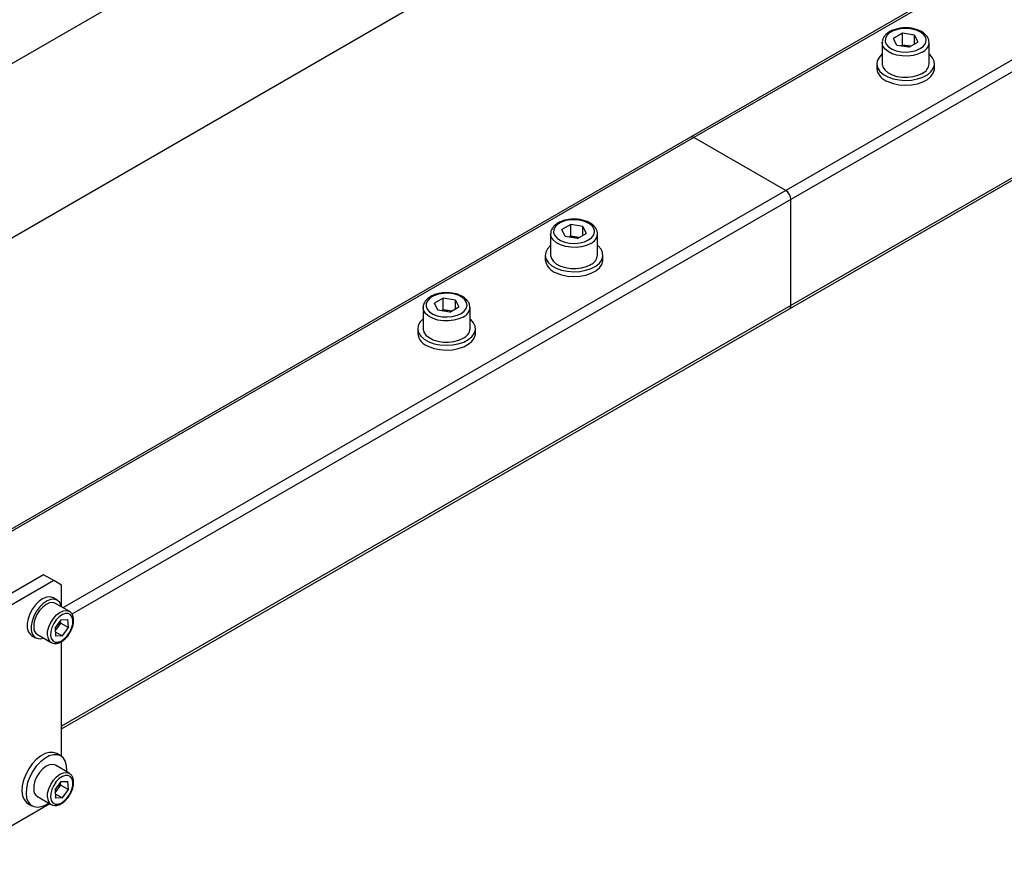
# Model space of a CAD drawing. Units: millimetres. Extents: x 0 to 863, y 0 to 297.
# Drawn here: x 618 to 627, y 203 to 211 of the extents above; entities that cross this region are included whole.
import ezdxf

# ---------------------------------------------------------------- set-up
doc = ezdxf.new("R2010")
doc.units = ezdxf.units.MM

msp = doc.modelspace()

# ---------------------------------------------------------------- linework, layer by layer
at = {"color": 7, "linetype": 'Continuous', "lineweight": 25}
for p, q in [((614.1971, 208.3786), (629.2821, 217.0869)), ((615.5925, 207.573), (630.6774, 216.2814)), ((631.5125, 214.0713), (624.4216, 209.9777)), ((631.532, 214.06), (624.4549, 209.9744)), ((632.1859, 213.4578), (625.3034, 209.4846)), ((632.1859, 213.3489), (625.3506, 209.403)), ((625.3368, 208.3926), (632.1859, 212.3465)), ((632.1859, 212.3691), (625.3506, 208.4231)), ((626.3812, 210.9399), (626.2993, 210.8926)), ((626.4931, 210.9226), (626.3812, 210.9399)), ((626.3812, 210.831), (626.3812, 210.9399)), ((626.1946, 210.8535), (626.1946, 210.6575)), ((626.3293, 210.828), (626.2993, 210.8926)), ((626.4412, 210.8107), (626.5231, 210.858)), ((626.4931, 210.9226), (626.5231, 210.858)), ((626.4931, 210.8406), (626.4931, 210.9226)), ((626.6279, 210.6575), (626.6279, 210.8535)), ((626.4412, 210.8107), (626.3293, 210.828)), ((626.3812, 210.831), (626.3661, 210.8223)), ((626.4372, 210.8223), (626.3812, 210.831)), ((626.4563, 210.8194), (626.4372, 210.8223)), ((626.1446, 210.6575), (626.1446, 210.614)), ((626.6779, 210.614), (626.6779, 210.6575)), ((624.4216, 209.9777), (617.6883, 206.0907)), ((624.4549, 209.9744), (617.7078, 206.0794)), ((625.3034, 209.4846), (624.4549, 209.9744)), ((625.3034, 209.4846), (618.623, 205.6281)), ((625.3506, 209.403), (618.7064, 205.5674)), ((625.3506, 208.4231), (625.3506, 209.403)), ((623.3171, 209.171), (623.2352, 209.1237)), ((623.2652, 209.0591), (623.2352, 209.1237)), ((623.429, 209.1537), (623.3171, 209.171)), ((623.3171, 209.0621), (623.3171, 209.171)), ((623.429, 209.1537), (623.459, 209.0891)), ((623.429, 209.0718), (623.429, 209.1537)), ((623.1304, 209.0846), (623.1304, 208.8886)), ((623.3771, 209.0418), (623.2652, 209.0591)), ((623.3171, 209.0621), (623.302, 209.0534)), ((623.3731, 209.0535), (623.3171, 209.0621)), ((623.3922, 209.0505), (623.3731, 209.0535)), ((623.3771, 209.0418), (623.459, 209.0891)), ((623.5638, 208.8886), (623.5638, 209.0846)), ((623.0804, 208.8886), (623.0804, 208.8451)), ((623.6138, 208.8451), (623.6138, 208.8886)), ((622.1386, 208.4906), (622.0567, 208.4433)), ((622.2505, 208.4733), (622.1386, 208.4906)), ((622.1386, 208.3818), (622.1386, 208.4906)), ((622.2505, 208.4733), (622.2805, 208.4087)), ((622.2505, 208.3914), (622.2505, 208.4733)), ((625.3506, 208.4231), (618.6095, 204.5316)), ((618.6095, 204.509), (625.3368, 208.3926)), ((621.9519, 208.4043), (621.9519, 208.2083)), ((622.0867, 208.3787), (622.0567, 208.4433)), ((622.1386, 208.3818), (622.1235, 208.373)), ((622.1945, 208.3731), (622.1386, 208.3818)), ((622.1986, 208.3614), (622.2805, 208.4087)), ((622.3852, 208.2083), (622.3852, 208.4043)), ((622.1986, 208.3614), (622.0867, 208.3787)), ((622.2137, 208.3702), (622.1945, 208.3731)), ((621.9019, 208.2083), (621.9019, 208.1647)), ((622.4352, 208.1647), (622.4352, 208.2083)), ((618.4445, 205.9333), (617.1717, 205.1985)), ((618.5388, 205.8789), (618.4445, 205.9333)), ((618.5388, 205.8789), (617.266, 205.1441)), ((618.6095, 205.838), (618.5388, 205.8789)), ((618.6095, 205.6359), (618.6095, 205.838)), ((618.5704, 205.6969), (618.5327, 205.7187)), ((618.681, 205.5946), (618.5537, 205.668)), ((618.55, 205.4398), (618.606, 205.5173)), ((618.575, 205.4464), (618.603, 205.4851)), ((618.603, 205.4851), (618.601, 205.5104)), ((618.603, 205.4851), (618.6737, 205.4443)), ((618.606, 205.5173), (618.6679, 205.5195)), ((618.6737, 205.4443), (618.6679, 205.5195)), ((618.3871, 205.3794), (618.5144, 205.3059)), ((618.55, 205.4398), (618.5558, 205.3646)), ((618.5519, 205.4145), (618.575, 205.4464)), ((618.5527, 205.4043), (618.6176, 205.3668)), ((618.6176, 205.3668), (618.6737, 205.4443)), ((618.3327, 205.3723), (618.3704, 205.3505)), ((618.6176, 205.3668), (618.5558, 205.3646)), ((618.6095, 204.254), (618.6095, 205.315)), ((618.6037, 204.2577), (618.566, 204.2794)), ((618.681, 204.0976), (618.5537, 204.171)), ((618.55, 203.9428), (618.606, 204.0203)), ((618.603, 203.9881), (618.601, 204.0134)), ((618.606, 204.0203), (618.6679, 204.0225)), ((618.6737, 203.9473), (618.6679, 204.0225)), ((618.55, 203.9428), (618.5558, 203.8676)), ((618.5519, 203.9175), (618.575, 203.9494)), ((618.575, 203.9494), (618.603, 203.9881)), ((618.603, 203.9881), (618.6737, 203.9473)), ((618.6176, 203.8698), (618.6737, 203.9473)), ((618.3871, 203.8824), (618.5144, 203.8089)), ((618.5527, 203.9073), (618.6176, 203.8698)), ((618.6176, 203.8698), (618.5558, 203.8676)), ((617.6423, 203.32), (618.5018, 203.8162)), ((618.2994, 203.8175), (618.3371, 203.7958))]:
    msp.add_line(p, q, dxfattribs=at)
at = {"color": 7, "linetype": 'Continuous', "lineweight": 25, "flags": 128}
for points in [[(626.5456, 210.7977), (626.5748, 210.8194), (626.5937, 210.8447), (626.6011, 210.8718), (626.5966, 210.8992), (626.5805, 210.9251), (626.5537, 210.9478), (626.518, 210.966), (626.4756, 210.9785), (626.4291, 210.9845), (626.3815, 210.9836), (626.3358, 210.9759), (626.2948, 210.9619), (626.2611, 210.9425), (626.2368, 210.9188), (626.2236, 210.8924), (626.2221, 210.8649), (626.2325, 210.8381), (626.2541, 210.8136), (626.2856, 210.793), (626.325, 210.7775), (626.3698, 210.7682), (626.4172, 210.7656), (626.4642, 210.7699), (626.5079, 210.7809), (626.5456, 210.7977)], [(626.5644, 210.765), (626.525, 210.747), (626.4794, 210.7348), (626.4301, 210.7289), (626.3798, 210.7297), (626.3312, 210.7372), (626.2869, 210.751), (626.2494, 210.7703), (626.2205, 210.7941), (626.2019, 210.8211), (626.1946, 210.8498), (626.1946, 210.8542)], [(626.1946, 210.7473), (626.1927, 210.7458), (626.165, 210.7166), (626.1487, 210.6846), (626.1448, 210.6514), (626.1533, 210.6185), (626.1738, 210.5874), (626.2055, 210.5596), (626.2468, 210.5363)], [(626.2468, 210.5363), (626.2957, 210.5188), (626.3501, 210.5077), (626.4073, 210.5036), (626.4647, 210.5067), (626.5196, 210.5169), (626.5695, 210.5336), (626.6119, 210.5562), (626.645, 210.5834), (626.6671, 210.6142), (626.6773, 210.6469), (626.675, 210.6802), (626.6604, 210.7124), (626.6341, 210.742), (626.6279, 210.7473)], [(626.4549, 210.8185), (626.4496, 210.8199), (626.4372, 210.8223)], [(626.1946, 210.6575), (626.1946, 210.6539), (626.2019, 210.6251), (626.2205, 210.5982), (626.2494, 210.5744), (626.2869, 210.5551), (626.3312, 210.5413), (626.3798, 210.5338), (626.4301, 210.5329), (626.4794, 210.5388), (626.525, 210.5511), (626.5644, 210.5691)], [(626.2468, 210.4928), (626.2957, 210.4752), (626.3501, 210.4641), (626.4073, 210.46), (626.4647, 210.4632), (626.5196, 210.4733), (626.5695, 210.4901), (626.6119, 210.5126), (626.645, 210.5399), (626.6671, 210.5706), (626.6773, 210.6034), (626.6779, 210.614)], [(623.4814, 209.0288), (623.5106, 209.0505), (623.5295, 209.0758), (623.537, 209.1029), (623.5325, 209.1303), (623.5164, 209.1562), (623.4896, 209.1789), (623.4539, 209.1971), (623.4115, 209.2096), (623.365, 209.2156), (623.3174, 209.2147), (623.2716, 209.207), (623.2306, 209.193), (623.197, 209.1736), (623.1727, 209.1499), (623.1594, 209.1235), (623.1579, 209.0961), (623.1683, 209.0692), (623.1899, 209.0447), (623.2214, 209.0241), (623.2608, 209.0086), (623.3056, 208.9993), (623.3531, 208.9967), (623.4001, 209.001), (623.4438, 209.012), (623.4814, 209.0288)], [(623.5003, 208.9962), (623.4608, 208.9781), (623.4152, 208.9659), (623.366, 208.96), (623.3157, 208.9608), (623.2671, 208.9684), (623.2228, 208.9821), (623.1852, 209.0015), (623.1564, 209.0252), (623.1378, 209.0522), (623.1305, 209.081), (623.1304, 209.0853)], [(623.3907, 209.0497), (623.3855, 209.051), (623.3731, 209.0535)], [(623.1304, 208.9784), (623.1286, 208.9769), (623.1008, 208.9477), (623.0846, 208.9158), (623.0806, 208.8825), (623.0891, 208.8496), (623.1097, 208.8185), (623.1413, 208.7907), (623.1826, 208.7675)], [(623.1826, 208.7675), (623.2316, 208.7499), (623.286, 208.7388), (623.3432, 208.7347), (623.4006, 208.7378), (623.4555, 208.748), (623.5054, 208.7647), (623.5478, 208.7873), (623.5808, 208.8145), (623.603, 208.8453), (623.6131, 208.8781), (623.6108, 208.9113), (623.5962, 208.9435), (623.57, 208.9732), (623.5638, 208.9784)], [(623.1304, 208.8886), (623.1305, 208.885), (623.1378, 208.8563), (623.1564, 208.8293), (623.1852, 208.8055), (623.2228, 208.7862), (623.2671, 208.7724), (623.3157, 208.7649), (623.366, 208.764), (623.4152, 208.7699), (623.4608, 208.7822), (623.5003, 208.8002)], [(623.1826, 208.7239), (623.2316, 208.7063), (623.286, 208.6952), (623.3432, 208.6912), (623.4006, 208.6943), (623.4555, 208.7044), (623.5054, 208.7212), (623.5478, 208.7437), (623.5808, 208.771), (623.603, 208.8017), (623.6131, 208.8345), (623.6138, 208.8451)], [(622.3029, 208.3485), (622.3321, 208.3702), (622.351, 208.3954), (622.3585, 208.4226), (622.354, 208.45), (622.3379, 208.4758), (622.3111, 208.4986), (622.2754, 208.5168), (622.2329, 208.5292), (622.1865, 208.5352), (622.1389, 208.5344), (622.0931, 208.5267), (622.0521, 208.5127), (622.0184, 208.4933), (621.9942, 208.4696), (621.9809, 208.4432), (621.9794, 208.4157), (621.9898, 208.3889), (622.0114, 208.3644), (622.0429, 208.3438), (622.0823, 208.3283), (622.1271, 208.319), (622.1745, 208.3164), (622.2216, 208.3207), (622.2653, 208.3316), (622.3029, 208.3485)], [(622.3218, 208.3158), (622.2823, 208.2978), (622.2367, 208.2855), (622.1875, 208.2797), (622.1372, 208.2805), (622.0886, 208.288), (622.0443, 208.3018), (622.0067, 208.3211), (621.9779, 208.3449), (621.9593, 208.3719), (621.952, 208.4006), (621.9519, 208.4049)], [(621.9519, 208.298), (621.9501, 208.2965), (621.9223, 208.2674), (621.9061, 208.2354), (621.9021, 208.2022), (621.9106, 208.1693), (621.9312, 208.1382), (621.9628, 208.1104), (622.0041, 208.0871)], [(622.0041, 208.0871), (622.0531, 208.0695), (622.1075, 208.0584), (622.1647, 208.0544), (622.2221, 208.0575), (622.277, 208.0676), (622.3268, 208.0844), (622.3693, 208.1069), (622.4023, 208.1342), (622.4245, 208.1649), (622.4346, 208.1977), (622.4323, 208.231), (622.4177, 208.2632), (622.3915, 208.2928), (622.3852, 208.298)], [(622.2122, 208.3693), (622.207, 208.3707), (622.1945, 208.3731)], [(621.9519, 208.2083), (621.952, 208.2047), (621.9593, 208.1759), (621.9779, 208.1489), (622.0067, 208.1251), (622.0443, 208.1058), (622.0886, 208.0921), (622.1372, 208.0845), (622.1875, 208.0837), (622.2367, 208.0896), (622.2823, 208.1018), (622.3218, 208.1198)], [(622.0041, 208.0436), (622.0531, 208.026), (622.1075, 208.0149), (622.1647, 208.0108), (622.2221, 208.0139), (622.277, 208.0241), (622.3268, 208.0408), (622.3693, 208.0634), (622.4023, 208.0907), (622.4245, 208.1214), (622.4346, 208.1542), (622.4352, 208.1647)], [(618.5327, 205.7187), (618.5064, 205.7274), (618.4741, 205.7255), (618.4392, 205.7123), (618.4038, 205.6887), (618.3703, 205.656), (618.3407, 205.6164), (618.3169, 205.5723), (618.3003, 205.5266), (618.2921, 205.482), (618.2927, 205.4414), (618.3021, 205.4074), (618.3197, 205.382), (618.3327, 205.3723)], [(618.6095, 205.6337), (618.6068, 205.6457), (618.5932, 205.6757), (618.5718, 205.6961), (618.5441, 205.7056), (618.5118, 205.7037), (618.4769, 205.6906), (618.4415, 205.6669), (618.408, 205.6342), (618.3784, 205.5946), (618.3546, 205.5506), (618.3381, 205.5048), (618.3298, 205.4602), (618.3304, 205.4197), (618.3398, 205.3856), (618.3574, 205.3602), (618.3821, 205.3451), (618.3821, 205.3451)], [(618.5537, 205.668), (618.5299, 205.6755), (618.5003, 205.6726), (618.4684, 205.6586), (618.4367, 205.6346), (618.4075, 205.6024), (618.3829, 205.5644), (618.3649, 205.5233), (618.3546, 205.4823), (618.353, 205.4443)], [(618.4803, 205.3708), (618.4819, 205.4088), (618.4921, 205.4498), (618.5102, 205.4909), (618.5348, 205.5289), (618.564, 205.5612), (618.5957, 205.5851), (618.6276, 205.5991), (618.6572, 205.602), (618.6808, 205.5947)], [(618.5085, 205.3722), (618.5152, 205.3429), (618.5297, 205.3215), (618.5508, 205.31), (618.5769, 205.3091), (618.6059, 205.3191), (618.6353, 205.3389), (618.6628, 205.3672), (618.6862, 205.4015), (618.7035, 205.4391), (618.7135, 205.4769), (618.7152, 205.5119), (618.7085, 205.5413), (618.694, 205.5626), (618.6728, 205.5741), (618.6467, 205.575), (618.6178, 205.5651), (618.5884, 205.5452), (618.5609, 205.5169), (618.5375, 205.4826), (618.5201, 205.445), (618.5102, 205.4072), (618.5085, 205.3722)], [(618.3821, 205.3451), (618.4124, 205.3413), (618.4424, 205.3474)], [(618.566, 204.2794), (618.5656, 204.2796), (618.5338, 204.2906), (618.4972, 204.2903), (618.4576, 204.2787), (618.4168, 204.2563), (618.3768, 204.2242), (618.3394, 204.1838), (618.3064, 204.1372), (618.2792, 204.0864), (618.2593, 204.0338), (618.2474, 203.9819), (618.2442, 203.9331), (618.2498, 203.8897), (618.264, 203.8538), (618.2861, 203.8269), (618.2994, 203.8175)], [(618.6578, 204.111), (618.6584, 204.1182), (618.6572, 204.1646), (618.6472, 204.2045), (618.629, 204.2361), (618.6033, 204.2579), (618.5715, 204.2689), (618.5349, 204.2685), (618.4953, 204.2569), (618.4545, 204.2345), (618.4145, 204.2024), (618.3771, 204.1621), (618.3441, 204.1154), (618.3169, 204.0646), (618.297, 204.012), (618.2851, 203.9601), (618.2819, 203.9113), (618.2876, 203.868), (618.3017, 203.832), (618.3238, 203.8051), (618.3527, 203.7886), (618.3527, 203.7886)], [(618.5537, 204.171), (618.5299, 204.1785), (618.5003, 204.1756), (618.4684, 204.1616), (618.4367, 204.1376), (618.4075, 204.1054), (618.3829, 204.0674), (618.3649, 204.0263), (618.3546, 203.9853), (618.353, 203.9473)], [(618.4803, 203.8739), (618.4819, 203.9118), (618.4921, 203.9528), (618.5102, 203.9939), (618.5348, 204.032), (618.564, 204.0642), (618.5957, 204.0881), (618.6276, 204.1021), (618.6572, 204.105), (618.6808, 204.0977)], [(618.5085, 203.8752), (618.5152, 203.8459), (618.5297, 203.8245), (618.5508, 203.813), (618.5769, 203.8121), (618.6059, 203.8221), (618.6353, 203.8419), (618.6628, 203.8702), (618.6862, 203.9045), (618.7035, 203.9421), (618.7135, 203.9799), (618.7152, 204.0149), (618.7085, 204.0443), (618.694, 204.0656), (618.6728, 204.0771), (618.6467, 204.078), (618.6178, 204.0681), (618.5884, 204.0482), (618.5609, 204.0199), (618.5375, 203.9856), (618.5201, 203.9481), (618.5102, 203.9102), (618.5085, 203.8752)]]:
    msp.add_lwpolyline(points, dxfattribs=at)
at = {"color": 7, "linetype": 'Continuous', "lineweight": 25}
for centre, radius, start, end in [((626.5222, 210.8624), 0.1061, 293.43224, 354.72095), ((626.4113, 210.6547), 0.1697, 81.21006, 101.88118), ((626.5225, 210.6662), 0.1058, 293.37544, 355.30442), ((626.2888, 210.6319), 0.1454, 187.10311, 253.18589), ((624.4354, 209.9472), 0.0335, 54.38242, 114.30712), ((625.2482, 209.3983), 0.1025, 2.60548, 57.39452), ((623.3471, 208.8858), 0.1697, 81.21006, 101.88118), ((623.4581, 209.0935), 0.1061, 293.43224, 354.72095), ((623.2247, 208.8631), 0.1454, 187.10311, 253.18589), ((623.4583, 208.8973), 0.1058, 293.37544, 355.30442), ((622.2796, 208.4132), 0.1061, 293.43224, 354.72095), ((625.3179, 208.4195), 0.0329, 305.01333, 6.29885), ((622.1686, 208.2054), 0.1697, 81.21006, 101.88118), ((622.2798, 208.217), 0.1058, 293.37544, 355.30442), ((622.0462, 208.1827), 0.1454, 187.10311, 253.18589), ((618.4716, 205.5238), 0.1292, 323.16066, 353.32807), ((618.4293, 205.443), 0.0764, 178.97621, 236.40847), ((618.4759, 205.5167), 0.1215, 308.41161, 324.61242), ((618.5563, 205.3694), 0.0761, 178.91392, 237.17893), ((618.4293, 203.946), 0.0764, 178.97621, 236.40847), ((618.4759, 204.0197), 0.1215, 308.41161, 324.61242), ((618.4716, 204.0268), 0.1292, 323.16066, 353.32807), ((618.5563, 203.8724), 0.0761, 178.91392, 237.17893), ((618.3875, 203.9473), 0.1624, 257.64052, 309.66535)]:
    msp.add_arc(centre, radius, start, end, dxfattribs=at)
for points, knots in [([(626.6271, 210.8524), (626.6268, 210.8609), (626.6262, 210.8797), (626.6128, 210.907), (626.5909, 210.9327), (626.5602, 210.9549), (626.522, 210.9725), (626.478, 210.9845), (626.4308, 210.9904), (626.3827, 210.9898), (626.3359, 210.9828), (626.2925, 210.9695), (626.2545, 210.9503), (626.2249, 210.9265), (626.2053, 210.8993), (626.1951, 210.8748), (626.1957, 210.8597), (626.1959, 210.8544)], [0, 0, 0, 0, 0.054283, 0.119483, 0.186143, 0.255996, 0.328037, 0.400493, 0.472739, 0.544878, 0.617156, 0.689787, 0.763077, 0.837176, 0.90327, 0.966543, 1, 1, 1, 1]), ([(623.5629, 209.0835), (623.5627, 209.0921), (623.562, 209.1108), (623.5487, 209.1381), (623.5268, 209.1638), (623.4961, 209.186), (623.4579, 209.2036), (623.4139, 209.2157), (623.3667, 209.2215), (623.3186, 209.2209), (623.2718, 209.2139), (623.2284, 209.2006), (623.1904, 209.1814), (623.1607, 209.1576), (623.1411, 209.1304), (623.131, 209.1059), (623.1316, 209.0908), (623.1318, 209.0855)], [0, 0, 0, 0, 0.054283, 0.119483, 0.186143, 0.255996, 0.328037, 0.400493, 0.472739, 0.544878, 0.617156, 0.689787, 0.763077, 0.837176, 0.90327, 0.966543, 1, 1, 1, 1]), ([(622.3844, 208.4032), (622.3842, 208.4117), (622.3835, 208.4305), (622.3702, 208.4577), (622.3483, 208.4835), (622.3176, 208.5057), (622.2794, 208.5233), (622.2354, 208.5353), (622.1882, 208.5412), (622.1401, 208.5406), (622.0932, 208.5335), (622.0498, 208.5203), (622.0119, 208.5011), (621.9822, 208.4772), (621.9626, 208.4501), (621.9525, 208.4256), (621.9531, 208.4104), (621.9533, 208.4052)], [0, 0, 0, 0, 0.054283, 0.119483, 0.186143, 0.255996, 0.328037, 0.400493, 0.472739, 0.544878, 0.617156, 0.689787, 0.763077, 0.837176, 0.90327, 0.966543, 1, 1, 1, 1]), ([(618.5158, 205.3066), (618.5207, 205.3037), (618.5333, 205.2963), (618.5582, 205.2953), (618.5875, 205.3019), (618.6177, 205.3179), (618.6472, 205.3423), (618.6739, 205.3736), (618.696, 205.4097), (618.7121, 205.4483), (618.7211, 205.4871), (618.7223, 205.5242), (618.715, 205.5555), (618.7011, 205.5804), (618.687, 205.5897), (618.6803, 205.594)], [0, 0, 0, 0, 0.046963, 0.121589, 0.197775, 0.278006, 0.360545, 0.443162, 0.525587, 0.608123, 0.69108, 0.774891, 0.859761, 0.933635, 1, 1, 1, 1]), ([(618.5158, 203.8096), (618.5207, 203.8067), (618.5333, 203.7993), (618.5582, 203.7984), (618.5875, 203.805), (618.6177, 203.8209), (618.6472, 203.8453), (618.6739, 203.8766), (618.696, 203.9127), (618.7121, 203.9513), (618.7211, 203.9901), (618.7223, 204.0272), (618.715, 204.0586), (618.7011, 204.0834), (618.687, 204.0927), (618.6803, 204.0971)], [0, 0, 0, 0, 0.046963, 0.121589, 0.197775, 0.278006, 0.360545, 0.443162, 0.525587, 0.608123, 0.69108, 0.774891, 0.859761, 0.933635, 1, 1, 1, 1])]:
    msp.add_open_spline(points, degree=3, knots=knots, dxfattribs=at)

doc.saveas('drawing.dxf')
